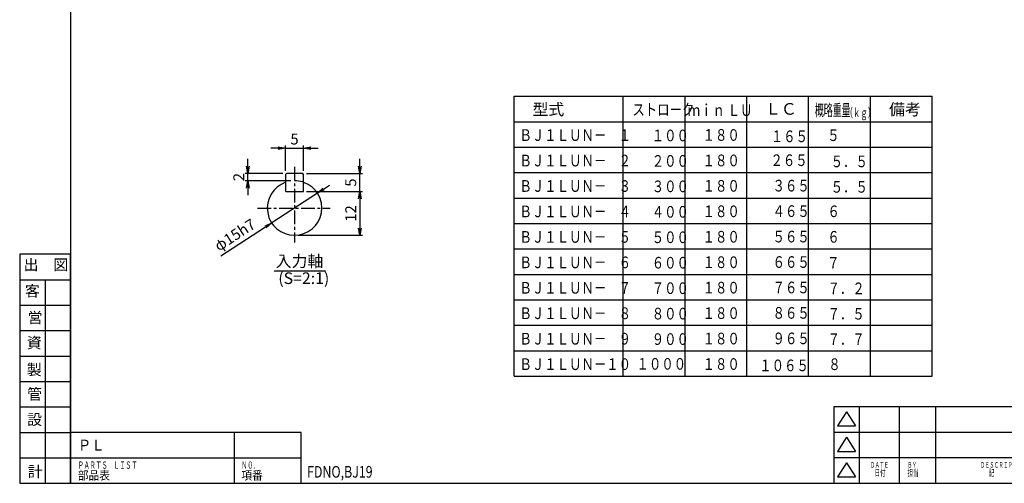
# Paper-space layout 'ﾚｲｱｳﾄ1' of a CAD drawing. Extents: x 4761 to 5580, y 2089 to 2649.
# Drawn here: x 4761 to 5303, y 2089 to 2344 of the extents above; entities that cross this region are included whole.
import ezdxf
from ezdxf.enums import TextEntityAlignment as Align

# ---------------------------------------------------------------- set-up
doc = ezdxf.new("R2010")
doc.units = 0
doc.header["$LTSCALE"] = 6
doc.header["$PDMODE"] = 3
doc.linetypes.add('CENTER', pattern=[2, 1.25, -0.25, 0.25, -0.25])
doc.layers.get('0').update_dxf_attribs({"linetype": 'CONTINUOUS'})
doc.layers.get('DEFPOINTS').update_dxf_attribs({"color": 5, "linetype": 'CONTINUOUS'})
doc.layers.add('002', color=3, linetype='CONTINUOUS', lineweight=25)
doc.layers.add('寸法線', color=4, linetype='CONTINUOUS', lineweight=13)
for name, color, linetype in [('0OBJECT', 7, 'CONTINUOUS'), ('0TEXT', 7, 'CONTINUOUS'), ('0中心線', 1, 'CENTER'), ('0寸法線', 4, 'CONTINUOUS'), ('0細線', 4, 'CONTINUOUS'), ('1', 7, 'CONTINUOUS')]:
    doc.layers.add(name, color=color, linetype=linetype)
doc.styles.add('EXTFONT', font='MS Gothic.ttf')
doc.styles.add('KANJI0', font='txt.shx', dxfattribs={"width": 0.6, "height": 3.999999, "bigfont": 'bigfont'})
doc.styles.add('KANJI1', font='txt.shx', dxfattribs={"height": 3.2, "bigfont": 'extfont.shx'})
doc.styles.add('KANJI11', font='txt.shx', dxfattribs={"width": 0.75, "height": 3.466666, "bigfont": 'bigfont'})
doc.styles.add('KANJI16', font='txt.shx', dxfattribs={"height": 3.2, "bigfont": 'extfont.shx'})
doc.styles.add('KANJI18', font='txt.shx', dxfattribs={"width": 0.5625, "height": 3.2, "bigfont": 'extfont.shx'})
doc.styles.add('KANJI2', font='txt.shx', dxfattribs={"width": 0.6, "height": 3.466666, "bigfont": 'bigfont'})
doc.styles.add('KANJI22', font='txt.shx', dxfattribs={"width": 0.78125, "height": 3.2, "bigfont": 'extfont.shx'})
doc.styles.add('KANJI23', font='txt.shx', dxfattribs={"width": 0.6, "height": 2.5, "bigfont": 'extfont.shx'})
doc.styles.add('KANJI3', font='txt.shx', dxfattribs={"width": 0.6, "height": 4.16, "bigfont": 'bigfont'})
doc.styles.add('KANJI4', font='txt.shx', dxfattribs={"width": 0.8, "height": 3.466666, "bigfont": 'bigfont'})
doc.styles.add('KANJI5', font='txt.shx', dxfattribs={"width": 0.8, "height": 4.16, "bigfont": 'bigfont'})
doc.styles.add('KANJI9', font='txt.shx', dxfattribs={"width": 0.9, "height": 2.999999, "bigfont": 'bigfont'})
doc.dimstyles.new('2XS2', dxfattribs={"dimscale": 2, "dimtxt": 3, "dimasz": 2, "dimexe": 0.7, "dimexo": 1, "dimgap": 1, "dimtad": 1, "dimdec": 1, "dimlfac": 0.5, "dimdsep": 46, "dimtxsty": 'EXTFONT', "dimblk": 'OPEN', "dimcen": 0.09, "dimclrd": 4, "dimclre": 4, "dimclrt": 4, "dimadec": 0, "dimazin": 2, "dimtfac": 1, "dimtdec": 1, "dimtix": 1, "dimtmove": 0, "dimatfit": 3, "dimldrblk": 'OPEN', "dimfxl": 0, "dimtolj": 1, "dimtzin": 0, "dimarcsym": 0})
doc.dimstyles.new('2XS2$3', dxfattribs={"dimscale": 2, "dimtxt": 3, "dimasz": 2, "dimexe": 0.7, "dimexo": 1, "dimgap": 1, "dimtad": 1, "dimdec": 1, "dimlfac": 0.5, "dimdsep": 46, "dimtxsty": 'EXTFONT', "dimblk": 'OPEN', "dimcen": 0.09, "dimclrd": 4, "dimclre": 4, "dimclrt": 4, "dimadec": 0, "dimazin": 2, "dimtfac": 1, "dimtdec": 1, "dimtix": 1, "dimtmove": 0, "dimatfit": 3, "dimldrblk": 'OPEN', "dimfxl": 0, "dimtolj": 1, "dimtzin": 0, "dimarcsym": 0})

# ---------------------------------------------------------------- blocks, each defined once
blk = doc.blocks.new('_OPEN')
at = {"color": 0, "linetype": 'ByBlock'}
for p, q in [((-1, 0.17), (0, 0)), ((0, 0), (-1, -0.17)), ((0, 0), (-1, 0))]:
    blk.add_line(p, q, dxfattribs=at)
blk = doc.blocks.new('*D15')
at = {"layer": '0OBJECT', "color": 4, "lineweight": -2}
for p, q in [((4886.74, 2263.9), (4886.74, 2267.9)), ((4905.93, 2259.9), (4885.34, 2259.9)), ((4886.74, 2255.9), (4886.74, 2259.9)), ((4910.43, 2255.9), (4885.34, 2255.9)), ((4886.74, 2251.9), (4886.74, 2247.9))]:
    blk.add_line(p, q, dxfattribs=at)
at = {"layer": 'DEFPOINTS', "color": 0}
for p in [(4886.74, 2259.9), (4907.93, 2259.9), (4912.43, 2255.9)]:
    blk.add_point(p, dxfattribs=at)
at = {"layer": '0OBJECT', "color": 4, "lineweight": -2, "xscale": 4, "yscale": 4, "zscale": 4}
for p, rotation in [((4886.74, 2259.9), 270), ((4886.74, 2255.9), 90)]:
    blk.add_blockref('_OPEN', p, dxfattribs=dict(at, rotation=rotation))
at = {"layer": '0OBJECT', "color": 4, "insert": (4881.74, 2257.9), "char_height": 6, "attachment_point": 5, "rotation": 90, "style": 'EXTFONT'}
blk.add_mtext('\\A1;2', dxfattribs=at)
blk = doc.blocks.new('*D16')
at = {"layer": 'DEFPOINTS', "color": 0}
for p in [(4925.02, 2249.06), (4899.85, 2232.73)]:
    blk.add_point(p, dxfattribs=at)
at = {"layer": '寸法線', "color": 4, "lineweight": -2}
for p, q in [((4925.02, 2249.06), (4899.85, 2232.73)), ((4928.37, 2251.24), (4931.73, 2253.42)), ((4871.93, 2214.61), (4896.49, 2230.56))]:
    blk.add_line(p, q, dxfattribs=at)
at = {"layer": '寸法線', "color": 4, "lineweight": -2, "xscale": 4, "yscale": 4, "zscale": 4}
for p, rotation in [((4925.02, 2249.06), 212.9808888423831), ((4899.85, 2232.73), 32.98088884238305)]:
    blk.add_blockref('_OPEN', p, dxfattribs=dict(at, rotation=rotation))
at = {"layer": '寸法線', "color": 4, "lineweight": 25, "insert": (4879.55, 2226.1), "char_height": 6, "attachment_point": 5, "rotation": 32.9809, "style": 'EXTFONT'}
blk.add_mtext('\\A1;φ15h7', dxfattribs=at)
blk = doc.blocks.new('*D17')
at = {"layer": '0OBJECT', "color": 4, "lineweight": -2}
for p, q in [((4903.43, 2273.84), (4899.43, 2273.84)), ((4907.43, 2261.4), (4907.43, 2275.24)), ((4907.43, 2273.84), (4917.43, 2273.84)), ((4917.43, 2261.4), (4917.43, 2275.24)), ((4921.43, 2273.84), (4925.43, 2273.84))]:
    blk.add_line(p, q, dxfattribs=at)
at = {"layer": 'DEFPOINTS', "color": 0}
for p in [(4917.43, 2273.84), (4907.43, 2259.4), (4917.43, 2259.4)]:
    blk.add_point(p, dxfattribs=at)
at = {"layer": '0OBJECT', "color": 4, "lineweight": -2, "xscale": 4, "yscale": 4, "zscale": 4}
blk.add_blockref('_OPEN', (4907.43, 2273.84), dxfattribs=at)
at = {"layer": '0OBJECT', "color": 4, "lineweight": -2, "xscale": 4, "yscale": 4, "zscale": 4, "rotation": 180}
blk.add_blockref('_OPEN', (4917.43, 2273.84), dxfattribs=at)
at = {"layer": '0OBJECT', "color": 4, "insert": (4912.43, 2278.84), "char_height": 6, "attachment_point": 5, "style": 'EXTFONT'}
blk.add_mtext('\\A1;5', dxfattribs=at)
blk = doc.blocks.new('*D7')
at = {"layer": '0OBJECT', "color": 4, "lineweight": -2}
for p, q in [((4948.37, 2263.9), (4948.37, 2267.9)), ((4918.93, 2259.9), (4949.77, 2259.9)), ((4948.37, 2249.9), (4948.37, 2259.9)), ((4918.93, 2249.9), (4949.77, 2249.9)), ((4948.37, 2245.9), (4948.37, 2241.9))]:
    blk.add_line(p, q, dxfattribs=at)
at = {"layer": 'DEFPOINTS', "color": 0}
for p in [(4916.93, 2259.9), (4948.37, 2259.9), (4916.93, 2249.9)]:
    blk.add_point(p, dxfattribs=at)
at = {"layer": '0OBJECT', "color": 4, "lineweight": -2, "xscale": 4, "yscale": 4, "zscale": 4}
for p, rotation in [((4948.37, 2259.9), 270), ((4948.37, 2249.9), 90)]:
    blk.add_blockref('_OPEN', p, dxfattribs=dict(at, rotation=rotation))
at = {"layer": '0OBJECT', "color": 4, "insert": (4943.37, 2254.9), "char_height": 6, "attachment_point": 5, "rotation": 90, "style": 'EXTFONT'}
blk.add_mtext('\\A1;5', dxfattribs=at)
blk = doc.blocks.new('*D18')
at = {"layer": '0OBJECT', "color": 4, "lineweight": -2}
for p, q in [((4918.93, 2249.9), (4949.77, 2249.9)), ((4948.37, 2245.9), (4948.37, 2229.9)), ((4914.41, 2225.9), (4949.77, 2225.9))]:
    blk.add_line(p, q, dxfattribs=at)
at = {"layer": 'DEFPOINTS', "color": 0}
for p in [(4916.93, 2249.9), (4912.41, 2225.9), (4948.37, 2225.9)]:
    blk.add_point(p, dxfattribs=at)
at = {"layer": '0OBJECT', "color": 4, "lineweight": -2, "xscale": 4, "yscale": 4, "zscale": 4}
for p, rotation in [((4948.37, 2249.9), 90), ((4948.37, 2225.9), 270)]:
    blk.add_blockref('_OPEN', p, dxfattribs=dict(at, rotation=rotation))
at = {"layer": '0OBJECT', "color": 4, "insert": (4943.37, 2237.9), "char_height": 6, "attachment_point": 5, "rotation": 90, "style": 'EXTFONT'}
blk.add_mtext('\\A1;12', dxfattribs=at)
blk = doc.blocks.new('ＰＬ欄')
at = {"layer": '0OBJECT', "ltscale": 2}
for p, q in [((180, 56), (180, 0)), ((0, 28), (254, 28))]:
    blk.add_line(p, q, dxfattribs=at)
blk.add_lwpolyline([(0, 0), (254, 0), (254, 56), (0, 56)], close=True, dxfattribs=at)
at = {"layer": '0OBJECT', "ltscale": 2, "style": 'KANJI9', "width": 0.9}
blk.add_text('ＰＬ', height=12, dxfattribs=at).set_placement((8, 36, 1.2))
at = {"layer": '0OBJECT', "style": 'EXTFONT'}
for tag, p in [('ＰＬ\u3000ＮＯ', (60.2, 36.7)), ('項番', (204.6, 34.8))]:
    blk.add_attdef(tag, p, '', height=12, dxfattribs=at)
at = {"layer": '0TEXT', "linetype": 'Continuous', "ltscale": 2}
for s, height, style, width, p in [('ＰＡＲＴＳ\u3000ＬＩＳＴ', 8, 'KANJI0', 0.6, (8, 16, 0.8)), ('Ｎ０．', 8, 'KANJI0', 0.6, (188, 16, 0.8)), ('部品表', 9.6, 'KANJI1', 0.9, (8, 4, 1)), ('項番', 9.6, 'KANJI1', 0.9, (188, 4, 1))]:
    blk.add_text(s, height=height, dxfattribs=dict(at, style=style, width=width)).set_placement(p)
blk = doc.blocks.new('外形図枠図')
at = {"layer": '0OBJECT'}
blk.add_line((-480, 168), (0, 168), dxfattribs=at)
at = {"layer": '0OBJECT', "linetype": 'Continuous'}
for p, q in [((-210.3, 31.8), (-221.5, 31.8)), ((-221.5, 29.9), (-210.3, 29.9)), ((-210.3, 31.8), (-210.3, 29.9)), ((-207.6, 31.8), (-207.6, 29.9)), ((-207.6, 31.8), (-196.4, 31.8)), ((-196.4, 29.9), (-207.6, 29.9)), ((-208.9, 21.6), (-219.2, 21.6)), ((-219.2, 19.7), (-219.2, 21.6)), ((-208.9, 19.7, 1.9), (-219.2, 19.7, 1.9)), ((-208.9, 21.6), (-198.7, 21.6)), ((-208.9, 19.7), (-198.7, 19.7)), ((-198.7, 21.6), (-198.7, 19.7))]:
    blk.add_line(p, q, dxfattribs=at)
at = {"layer": '0OBJECT'}
for points in [[(0, 0), (-480, 0), (-480, 196), (0, 196)], [(-480, 28), (-724, 28), (-724, 0), (-480, 0)]]:
    blk.add_lwpolyline(points, close=True, dxfattribs=at)
at = {"layer": '0OBJECT', "linetype": 'Continuous'}
for centre, radius, start, end in [((-221.5, 20.6), 11.1, 90, 355.2198), ((-221.5, 20.6), 9.29, 90, 354.2608), ((-196.4, 20.6), 11.1, 184.7802, 90), ((-196.4, 20.6), 9.29, 185.7392, 90)]:
    blk.add_arc(centre, radius, start, end, dxfattribs=at)
at = {"layer": '0寸法線'}
blk.add_line((-386.4, 196), (-386.4, 247.5), dxfattribs=at)
at = {"layer": '0細線'}
for p, q in [((0, 196), (-480, 196)), ((-368, 168), (-368, 0)), ((-480, 140), (-368, 140)), ((-352, 140), (-16, 140)), ((-480, 112), (-368, 112)), ((-352, 112), (-214, 112)), ((-480, 84), (-724, 84)), ((-724, 84), (-724, 56)), ((-696, 84), (-696, 56)), ((-652, 84), (-652, 56)), ((-612, 84), (-612, 56)), ((-480, 84), (0, 84)), ((-480, 56), (-724, 56)), ((-724, 56), (-724, 28)), ((-696, 56), (-696, 28)), ((-652, 56), (-652, 28)), ((-612, 56), (-612, 28)), ((-480, 56), (-368, 56)), ((-368, 42), (0, 42)), ((-696, 28), (-696, 0)), ((-652, 28), (-652, 0)), ((-612, 28), (-612, 0)), ((-480, 28), (-368, 28))]:
    blk.add_line(p, q, dxfattribs=at)
at = {"layer": '0細線', "linetype": 'Continuous'}
for p, q in [((-709.9, 78.6), (-719.9, 63.1)), ((-709.9, 78.6), (-699.8, 63.1)), ((-73.6, 66.2), (-67.4, 66.2)), ((-56.5, 56.9), (-45.7, 75.5)), ((-45.7, 75.5), (-34.9, 56.9)), ((-719.9, 63.1, 0.6), (-699.8, 63.1, 0.6)), ((-34.9, 56.9, 0.7), (-56.5, 56.9, 0.7)), ((-709.9, 50.6), (-719.9, 35.1)), ((-709.9, 50.6), (-699.8, 35.1)), ((-719.9, 35.1, 0.6), (-699.8, 35.1, 0.6)), ((-709.9, 22.6), (-719.9, 7.1)), ((-709.9, 22.6), (-699.8, 7.1)), ((-719.9, 7.1, 0.6), (-699.8, 7.1, 0.6))]:
    blk.add_line(p, q, dxfattribs=at)
at = {"layer": '1', "color": 7, "linetype": 'Continuous'}
for p, q in [((-480, 247.5), (0, 247.5)), ((-480, 196), (-480, 247.5))]:
    blk.add_line(p, q, dxfattribs=at)
at = {"layer": '0OBJECT', "linetype": 'Continuous'}
for s, height, style, width, p in [('ユニテック工業株式会社', 18, 'KANJI0', 0.75, (-184.2, 13.2, 1.9)), ('ＵＮＩＴＥＣ\u3000ＩＮＤＵＳＴＲＹ\u3000ＣＯ．，ＬＴＤ．', 10.836, 'KANJI1', 0.420317, (-364.9, 17.2))]:
    blk.add_text(s, height=height, dxfattribs=dict(at, style=style, width=width)).set_placement(p)
at = {"layer": '0OBJECT', "style": 'EXTFONT'}
for tag, p, height in [('用途', (-365.7, 213.9), 11.5), ('機種入力', (-326, 118.5), 8), ('設計者', (-429.5, 92), 10), ('製造番号', (-295.2, 90.9), 8), ('Ａ３００００００', (-272.3, 53.9), 20), ('尺度', (-433.3, 7.8), 12)]:
    blk.add_attdef(tag, p, '', height=height, dxfattribs=at)
for tag, height, width, p in [('タイトル上段', 10.8, 0.9, (-107.6, 114.9)), ('タイトル下段', 12, 0.9, (-107.6, 93.1)), ('改正2日時', 8, 0.8, (-674.6, 64.2)), ('改正1日時', 8, 0.8, (-674.6, 36.2))]:
    blk.add_attdef(tag, text='', height=height, dxfattribs=dict(at, width=width)).set_placement(p, align=Align.CENTER)
for tag, p in [('改正2番号', (-709.9, 64.2)), ('改正者2', (-632.2, 64.2)), ('改正1番号', (-709.9, 36.2)), ('改正者1', (-632.2, 36.2))]:
    blk.add_attdef(tag, text='', height=8, dxfattribs=at).set_placement(p, align=Align.CENTER)
at = {"layer": '0OBJECT', "style": 'EXTFONT', "width": 0.8}
for tag, p, height in [('改正2記事', (-609.2, 64.2), 8), ('改正1記事', (-609.2, 36.2), 8), ('日時', (-442.9, 35.3), 10)]:
    blk.add_attdef(tag, p, '', height=height, dxfattribs=at)
at = {"layer": '0TEXT', "linetype": 'Continuous'}
for s, height, style, width, p in [('分類', 7.43, 'KANJI4', 0.6, (-473.8, 144.6, 0.7)), ('ＣＯＤＥ', 6.19, 'KANJI3', 0.6, (-473.8, 153.9, 0.6)), ('ＣＨＥＣＫ', 6.19, 'KANJI3', 0.6, (-473.8, 129.2, 0.6)), ('ＴＹＰＥ', 6.19, 'KANJI2', 0.8, (-360.8, 129.2, 0.6)), ('ＴＩＴＬＥ', 6.19, 'KANJI2', 0.8, (-206, 129.2, 0.6)), ('検図', 7.43, 'KANJI4', 0.6, (-473.8, 119.9, 0.7)), ('名称', 7.43, 'KANJI5', 0.8, (-206, 118.3, 0.7)), ('ＤＥＳＩＧＮ', 6.19, 'KANJI3', 0.6, (-473.8, 97.9, 0.6)), ('設計', 7.43, 'KANJI4', 0.6, (-473.8, 88.6, 0.7)), ('ＤＲＡＷＮ', 6.19, 'KANJI3', 0.6, (-473.8, 73.2, 0.6)), ('ＤＲＡＷＩＮＧ\u3000ＮＯ．', 6.192, 'KANJI2', 0.8, (-361.8, 73.2, 0.6)), ('作図', 7.43, 'KANJI4', 0.6, (-473.8, 63.9, 0.7)), ('図\u3000面\u3000番\u3000号', 7.43, 'KANJI5', 0.8, (-361.8, 62.3, 0.7)), ('ＤＡＴＥ', 6.19, 'KANJI3', 0.6, (-473.8, 45.2, 0.6)), ('日付', 7.43, 'KANJI4', 0.6, (-473.8, 35.9, 0.7)), ('ＤＡＴＥ', 6.19, 'KANJI3', 0.6, (-683.6, 17.2, 0.6)), ('ＢＹ', 6.19, 'KANJI3', 0.6, (-642.7, 17.2, 0.6)), ('ＤＥＳＣＲＩＰＴＩＯＮ', 6.192, 'KANJI3', 0.6, (-562.5, 17.2, 0.6)), ('ＳＣＡＬＥ', 6.19, 'KANJI3', 0.6, (-473.8, 17.2, 0.6)), ('日付', 7.43, 'KANJI4', 0.6, (-679, 7.9, 0.7)), ('担当', 7.43, 'KANJI4', 0.6, (-642.7, 7.9, 0.7)), ('記\u3000\u3000\u3000\u3000事', 7.43, 'KANJI4', 0.6, (-553.2, 7.9, 0.7)), ('尺度', 7.43, 'KANJI4', 0.6, (-473.8, 7.9, 0.7))]:
    blk.add_text(s, height=height, dxfattribs=dict(at, style=style, width=width)).set_placement(p)
at = {"layer": '0細線', "style": 'EXTFONT'}
blk.add_text('用途', height=11.5, dxfattribs=at).set_placement((-417.5, 214.4), align=Align.RIGHT)

psp = doc.layouts.new('ﾚｲｱｳﾄ1')

# ---------------------------------------------------------------- linework, layer by layer
at = {"layer": '002', "color": 4}
psp.add_arc((4912.433, 2240.9), 15, 73.20733, 90, dxfattribs=at)
at = {"layer": '0OBJECT'}
for p, q in [((4907.933, 2259.9), (4907.433, 2259.4)), ((4916.933, 2259.9), (4907.933, 2259.9)), ((4917.433, 2259.4), (4916.933, 2259.9)), ((4907.433, 2259.4), (4907.433, 2250.4)), ((4917.433, 2250.4), (4917.433, 2259.4)), ((4907.433, 2250.4), (4907.933, 2249.9)), ((4907.933, 2249.9), (4916.933, 2249.9)), ((4916.933, 2249.9), (4917.433, 2250.4))]:
    psp.add_line(p, q, dxfattribs=at)
at = {"layer": '0OBJECT', "ltscale": 2}
psp.add_lwpolyline([(4789.159, 2089.487), (5571.159, 2089.487), (5571.159, 2643.487), (4789.159, 2643.487)], close=True, dxfattribs=at)
at = {"layer": '0OBJECT'}
for centre, radius, start, end in [((4912.433, 2240.9), 15, 109.47139, 70.34618), ((4907.833, 2250.3), 0.4, 180, 270), ((4917.033, 2250.3), 0.4, 270, 0)]:
    psp.add_arc(centre, radius, start, end, dxfattribs=at)
at = {"layer": '0中心線'}
for p, q in [((4912.433, 2263.475), (4912.433, 2221.928)), ((4892.019, 2240.9), (4931.966, 2240.9))]:
    psp.add_line(p, q, dxfattribs=at)
at = {"layer": '0細線'}
for p, q in [((5033.389, 2302.383), (5263.389, 2302.383)), ((5033.389, 2204.383), (5033.389, 2302.383)), ((5093.389, 2204.383), (5093.389, 2302.383)), ((5127.389, 2204.383), (5127.389, 2302.383)), ((5161.389, 2204.383), (5161.389, 2302.383)), ((5195.389, 2204.383), (5195.389, 2302.383)), ((5229.389, 2204.383), (5229.389, 2302.383)), ((5263.389, 2204.383), (5263.389, 2302.383)), ((5033.389, 2288.383), (5263.389, 2288.383)), ((5033.389, 2274.383), (5263.389, 2274.383)), ((5033.389, 2260.383), (5263.389, 2260.383)), ((5033.389, 2246.383), (5263.389, 2246.383)), ((5033.389, 2232.383), (5263.389, 2232.383)), ((5033.389, 2218.383), (5263.389, 2218.383)), ((4901.159, 2206.378), (4929.446, 2206.378)), ((5033.389, 2204.383), (5263.389, 2204.383))]:
    psp.add_line(p, q, dxfattribs=at)
at = {"layer": '0細線', "ltscale": 2}
for p, q in [((4761.159, 2201.487), (4789.159, 2201.487)), ((4775.159, 2201.487), (4775.159, 2089.487)), ((4761.159, 2187.487), (4789.159, 2187.487)), ((4761.159, 2173.487), (4789.159, 2173.487)), ((4761.159, 2159.487), (4789.159, 2159.487)), ((4761.159, 2145.487), (4789.159, 2145.487)), ((4761.159, 2131.487), (4789.159, 2131.487)), ((4761.159, 2117.487), (4789.159, 2117.487)), ((4761.159, 2103.487), (4789.159, 2103.487))]:
    psp.add_line(p, q, dxfattribs=at)
psp.add_lwpolyline([(4761.159, 2089.487), (4789.159, 2089.487), (4789.159, 2215.487), (4761.159, 2215.487)], close=True, dxfattribs=at)
at = {"layer": 'DEFPOINTS'}
for p, q in [((5033.389, 2148.383), (5033.389, 2204.383)), ((5093.389, 2148.383), (5093.389, 2204.383)), ((5127.389, 2148.383), (5127.389, 2204.383)), ((5161.389, 2148.383), (5161.389, 2204.383)), ((5195.389, 2148.383), (5195.389, 2204.383)), ((5229.389, 2148.383), (5229.389, 2204.383)), ((5263.389, 2148.383), (5263.389, 2204.383)), ((5033.389, 2190.383), (5263.389, 2190.383)), ((5033.389, 2176.383), (5263.389, 2176.383)), ((5033.389, 2162.383), (5263.389, 2162.383)), ((5033.389, 2162.383), (5263.389, 2162.383)), ((5033.389, 2148.383), (5263.389, 2148.383))]:
    psp.add_line(p, q, dxfattribs=at)

# ---------------------------------------------------------------- block references
at = {"layer": '0OBJECT'}
ref = psp.add_blockref('外形図枠図', (5571.159, 2089.487), dxfattribs=dict(at, xscale=0.5, yscale=0.5, zscale=0.5))
ref.add_attrib('Ａ３００００００', 'Ａ３００２８６１', (5434.998, 2116.458), dxfattribs={"height": 10, "style": 'EXTFONT', "width": 0.9})
ref.add_attrib('日時', '11.02.01', (5349.696, 2107.12), dxfattribs={"height": 5, "style": 'EXTFONT'})
ref.add_attrib('尺度', '1/2', (5354.521, 2093.384), dxfattribs={"height": 6, "style": 'EXTFONT'})
ref.add_attrib('タイトル上段', 'マイティジャッキ', dxfattribs={"height": 5.4, "style": 'EXTFONT', "width": 0.9}).set_placement((5517.36, 2146.913), align=Align.CENTER)
ref.add_attrib('タイトル下段', '外形図', dxfattribs={"height": 6, "style": 'EXTFONT', "width": 0.9}).set_placement((5517.36, 2136.061), align=Align.CENTER)
at = {"layer": '0OBJECT', "xscale": 0.5, "yscale": 0.5, "zscale": 0.5}
psp.add_blockref('ＰＬ欄', (4789.159, 2089.487), dxfattribs=at)

# ---------------------------------------------------------------- texts
at = {"layer": '0TEXT', "color": 4, "linetype": 'Continuous', "ltscale": 2, "style": 'KANJI11'}
for s, p in [('出\u3000図', (4775.603, 2208.885, 0.464)), ('客', (4768.159, 2194.487))]:
    psp.add_text(s, height=6, dxfattribs=at).set_placement(p, align=Align.MIDDLE)
for s, p in [('営', (4765.544, 2177.577, 0.464)), ('資', (4765.071, 2163.775, 0.464)), ('製', (4765.071, 2149.027, 0.464)), ('管', (4765.288, 2135.577, 0.464)), ('設', (4765.304, 2121.612, 0.464)), ('計', (4765.645, 2092.904, 0.464))]:
    psp.add_text(s, height=6, dxfattribs=at).set_placement(p)
at = {"layer": '0細線', "style": 'KANJI16'}
for s, p in [('型式', (5043.389, 2291.943)), ('ＬＣ', (5171.389, 2292.223)), ('備考', (5239.65, 2291.944))]:
    psp.add_text(s, height=6.4, dxfattribs=at).set_placement(p)
at = {"layer": '0細線'}
for s, height, style, width, p in [('ストローク', 6.4, 'KANJI22', 0.78125, (5098.389, 2291.843)), ('ｍｉｎ ＬＵ', 6.4, 'KANJI22', 0.78125, (5128.839, 2291.53)), ('概略重量', 6.4, 'KANJI18', 0.5625, (5198.802, 2291.535)), ('（ｋｇ）', 5, 'KANJI23', 0.6, (5215.651, 2290.879)), ('ＢＪ１ＬＵＮ－\u3000１', 6.4, 'KANJI22', 0.78125, (5036.243, 2277.803)), ('\u3000\u3000１００', 6.4, 'KANJI22', 0.78125, (5095.389, 2277.603)), ('１８０', 6.4, 'KANJI22', 0.78125, (5137.029, 2277.883)), ('\u3000１６５', 6.4, 'KANJI22', 0.78125, (5167.729, 2277.143)), ('５', 6.4, 'KANJI22', 0.78125, (5205.585, 2277.755)), ('ＢＪ１ＬＵＮ－\u3000２', 6.4, 'KANJI22', 0.78125, (5036.243, 2263.803)), ('\u3000\u3000２００', 6.4, 'KANJI22', 0.78125, (5095.389, 2263.603)), ('１８０', 6.4, 'KANJI22', 0.78125, (5137.029, 2263.883)), ('\u3000２６５', 6.4, 'KANJI22', 0.78125, (5167.558, 2263.998)), ('\u3000\u3000５．５', 6.4, 'KANJI22', 0.78125, (5193.886, 2263.345)), ('ＢＪ１ＬＵＮ－\u3000３', 6.4, 'KANJI22', 0.78125, (5036.243, 2249.803)), ('\u3000\u3000３００', 6.4, 'KANJI22', 0.78125, (5095.389, 2249.603)), ('１８０', 6.4, 'KANJI22', 0.78125, (5137.029, 2249.883)), ('\u3000\u3000３６５', 6.4, 'KANJI22', 0.78125, (5161.879, 2249.998)), ('\u3000\u3000５．５', 6.4, 'KANJI22', 0.78125, (5193.886, 2249.345)), ('ＢＪ１ＬＵＮ－\u3000４', 6.4, 'KANJI22', 0.78125, (5036.243, 2235.803)), ('\u3000\u3000４００', 6.4, 'KANJI22', 0.78125, (5095.389, 2235.603)), ('１８０', 6.4, 'KANJI22', 0.78125, (5137.029, 2235.883)), ('\u3000\u3000４６５', 6.4, 'KANJI22', 0.78125, (5161.879, 2235.998)), ('６', 6.4, 'KANJI22', 0.78125, (5205.72, 2235.905)), ('ＢＪ１ＬＵＮ－\u3000５', 6.4, 'KANJI22', 0.78125, (5036.243, 2221.803)), ('\u3000\u3000５００', 6.4, 'KANJI22', 0.78125, (5095.389, 2221.603)), ('１８０', 6.4, 'KANJI22', 0.78125, (5137.029, 2221.883)), ('\u3000\u3000５６５', 6.4, 'KANJI22', 0.78125, (5161.879, 2221.998)), ('６', 6.4, 'KANJI22', 0.78125, (5205.681, 2221.859)), ('ＢＪ１ＬＵＮ－\u3000６', 6.4, 'KANJI22', 0.78125, (5036.243, 2207.803)), ('\u3000\u3000６００', 6.4, 'KANJI22', 0.78125, (5095.389, 2207.603)), ('１８０', 6.4, 'KANJI22', 0.78125, (5137.029, 2207.883)), ('\u3000\u3000６６５', 6.4, 'KANJI22', 0.78125, (5161.879, 2207.998)), ('７', 6.4, 'KANJI22', 0.78125, (5205.568, 2207.458)), ('FDNO,BJ19', 6.4, 'KANJI22', 0.78125, (4919.342, 2092.591))]:
    psp.add_text(s, height=height, dxfattribs=dict(at, style=style, width=width)).set_placement(p)
at = {"layer": '0細線', "char_height": 6.4, "style": 'KANJI22'}
for s, insert, attachment_point in [('入力軸', (4915.144, 2210.878), 5), ('(S=2:1)', (4903.484, 2197.107), 7)]:
    psp.add_mtext(s, dxfattribs=dict(at, insert=insert, attachment_point=attachment_point))
at = {"layer": 'DEFPOINTS', "style": 'KANJI22', "width": 0.78125}
for s, p in [('ＢＪ１ＬＵＮ－\u3000７', (5036.243, 2193.803)), ('１８０', (5137.029, 2193.883)), ('\u3000\u3000７６５', (5161.879, 2193.998)), ('\u3000\u3000７００', (5095.389, 2193.603)), ('７．２', (5205.793, 2193.507)), ('ＢＪ１ＬＵＮ－\u3000８', (5036.243, 2179.803)), ('\u3000\u3000８００', (5095.389, 2179.603)), ('１８０', (5137.029, 2179.883)), ('\u3000\u3000８６５', (5161.879, 2179.998)), ('７．５', (5205.793, 2179.507)), ('ＢＪ１ＬＵＮ－\u3000９', (5036.243, 2165.803)), ('\u3000\u3000９００', (5095.389, 2165.603)), ('１８０', (5137.029, 2165.883)), ('\u3000\u3000９６５', (5161.879, 2165.998)), ('７．７', (5205.793, 2165.507)), ('ＢＪ１ＬＵＮ－１０', (5036.243, 2151.803)), ('１０００', (5100.649, 2151.983)), ('１８０', (5137.029, 2151.883)), ('\u3000１０６５', (5161.389, 2151.143)), ('８', (5206.218, 2151.775))]:
    psp.add_text(s, height=6.4, dxfattribs=at).set_placement(p)

# ---------------------------------------------------------------- dimensions: what is measured, and where the dimension line sits
at = {"layer": '0OBJECT'}
dim = psp.add_linear_dim(base=(4917.433, 2273.843), p1=(4907.433, 2259.4), p2=(4917.433, 2259.4), dimstyle='2XS2', dxfattribs=at)
dim.commit()
dim.dimension.update_dxf_attribs({"geometry": '*D17', "text_midpoint": (4912.433, 2278.843)})
for base, p1, p2, picture, middle in [((4886.744, 2259.9), (4912.433, 2255.899), (4907.933, 2259.9), '*D15', (4881.744, 2257.899)), ((4948.375, 2259.9), (4916.933, 2249.9), (4916.933, 2259.9), '*D7', (4943.375, 2254.9)), ((4948.375, 2225.9), (4916.933, 2249.9), (4912.409, 2225.9), '*D18', (4943.375, 2237.9))]:
    dim = psp.add_linear_dim(base=base, p1=p1, p2=p2, angle=90, dimstyle='2XS2', dxfattribs=at)
    dim.commit()
    dim.dimension.update_dxf_attribs({"geometry": picture, "text_midpoint": middle})
at = {"layer": '寸法線', "lineweight": 25}
dim = psp.add_diameter_dim_2p(p1=(4925.015, 2249.065), p2=(4899.85, 2232.734), text='<>h7', dimstyle='2XS2$3', override={"dimpost": 'φ<>'}, dxfattribs=at)
dim.commit()
dim.dimension.update_dxf_attribs({"geometry": '*D16', "text_midpoint": (4879.545, 2226.099)})

doc.saveas('drawing.dxf')
